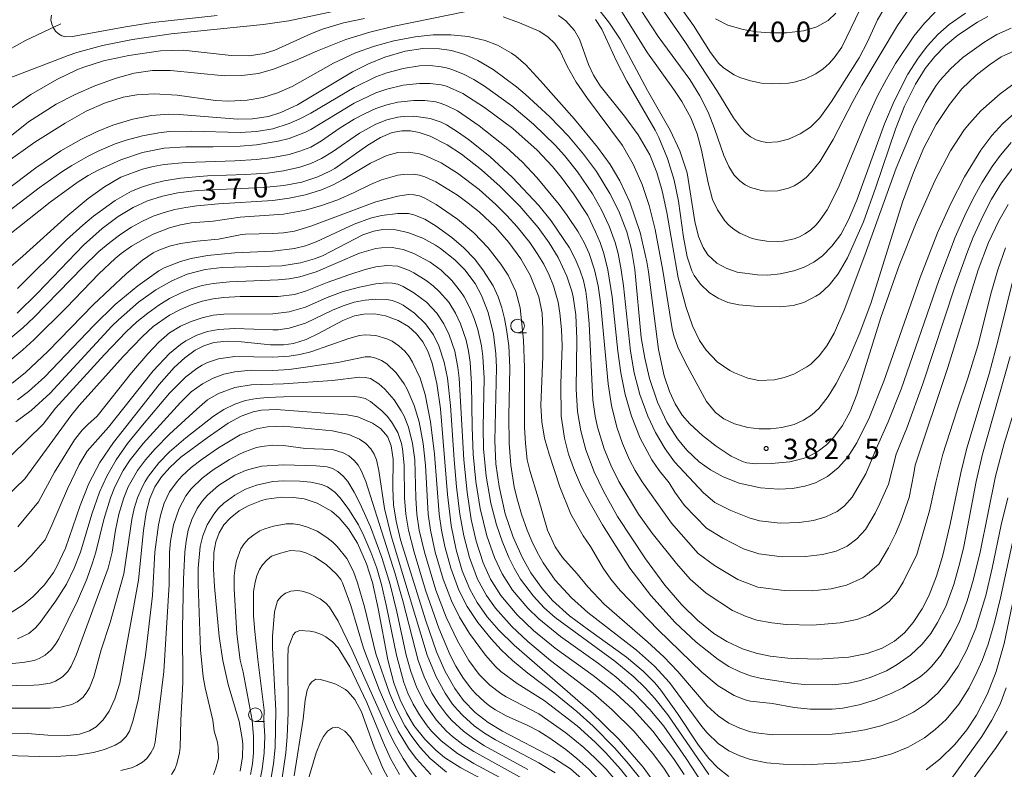
# Model space of a CAD drawing. Units: millimetres. Extents: x -72000 to -70000, y 24000 to 25500.
# Drawn here: x -71101 to -70919, y 24254 to 24392 of the extents above; entities that cross this region are included whole.
import ezdxf

# ---------------------------------------------------------------- set-up
doc = ezdxf.new("R2010")
doc.units = ezdxf.units.MM
for name, color, linetype, lineweight in [('110600_大字・町・丁目界', 7, 'Continuous', 20), ('633100_広葉樹林', 7, 'Continuous', 9), ('710100_等高線（計曲線）', 7, 'Continuous', 20), ('710107_等高線（計曲線）（注記）', 7, 'Continuous', 20), ('710200_等高線（主曲線）', 7, 'Continuous', 9), ('731200_図化機測定による標高点', 7, 'Continuous', 20), ('731207_図化機測定による標高点（注記）', 7, 'Continuous', 20)]:
    doc.layers.add(name, color=color, linetype=linetype, lineweight=lineweight)
doc.styles.add('Style-WORKING', font='txt')

msp = doc.modelspace()

# ---------------------------------------------------------------- linework, layer by layer
at = {"layer": '110600_大字・町・丁目界', "flags": 128}
msp.add_lwpolyline([(-71104.56, 24386.011), (-71099.923, 24388.622), (-71093.421, 24391.665)], dxfattribs=at)
at = {"layer": '633100_広葉樹林'}
for p, q in [((-71009.21, 24334.74), (-71007.543, 24334.74)), ((-71057.57, 24263.08), (-71055.903, 24263.08))]:
    msp.add_line(p, q, dxfattribs=at)
for centre in [(-71009.21, 24335.99), (-71057.57, 24264.33)]:
    msp.add_circle(centre, 1.25, dxfattribs=at)
at = {"layer": '710100_等高線（計曲線）', "flags": 128}
for points in [[(-71064.61, 24393.19), (-71076.46, 24391.92), (-71081.48, 24391.15), (-71091.26, 24389.34), (-71092.5, 24389.29), (-71093.26, 24389.48), (-71093.87, 24389.83), (-71094.39, 24390.32), (-71094.81, 24390.93), (-71095.12, 24391.63), (-71095.26, 24392.42), (-71095.18, 24393.29)], [(-70926.62, 24393.64), (-70929.62, 24391.55), (-70931.71, 24389.72), (-70933.63, 24387.64), (-70935.36, 24385.37), (-70937.23, 24382.43), (-70939.77, 24377.45), (-70941.54, 24373.25), (-70946.64, 24359.16), (-70948.17, 24355.56), (-70949.63, 24352.87), (-70951.23, 24350.68), (-70952.99, 24348.91), (-70954.59, 24347.76), (-70956.34, 24346.85), (-70958.28, 24346.14), (-70960.77, 24345.57), (-70963.07, 24345.33), (-70964.95, 24345.4), (-70968.73, 24345.9), (-70970.6, 24346.55), (-70972.46, 24347.59), (-70974.1, 24349.1), (-70974.99, 24350.43), (-70975.86, 24352.49), (-70976.54, 24355.23), (-70977.95, 24364.2), (-70979.26, 24368.27), (-70981.06, 24372.08), (-70985.25, 24379.41), (-70990.32, 24388.84), (-70992.23, 24391.79), (-70994.22, 24394.3)], [(-70950.51, 24393.66), (-70951.95, 24392.3), (-70954.04, 24391.12), (-70956.47, 24390.41), (-70959.61, 24390.04), (-70962.54, 24390.04), (-70965.13, 24390.23), (-70967.63, 24390.62), (-70970.44, 24391.44), (-70972.71, 24392.57)], [(-70917.68, 24375.08), (-70919.75, 24373.3), (-70921.78, 24371.1), (-70923.81, 24368.39), (-70926.8, 24363.46), (-70929.32, 24358.57), (-70931.77, 24353.14), (-70934.99, 24344.94), (-70941.66, 24325.78), (-70944.33, 24319.16), (-70946.64, 24314.46), (-70948.39, 24311.76), (-70950.08, 24309.81), (-70952.06, 24308.22), (-70954.27, 24307.08), (-70956.23, 24306.45), (-70958.49, 24306.03), (-70961.12, 24305.89), (-70964.42, 24306.14), (-70968.34, 24307.02), (-70971.32, 24308.18), (-70973.64, 24309.44), (-70975.74, 24310.93), (-70978.01, 24313.08), (-70979.74, 24315.19), (-70981.69, 24318.27), (-70983.4, 24321.92), (-70984.87, 24326.28), (-70985.77, 24330.06), (-70986.4, 24333.84), (-70987.58, 24346.39), (-70988.21, 24350.09), (-70989.09, 24353.32), (-70990.56, 24357.14), (-70992.17, 24360.38), (-70994.67, 24364.47), (-70997.03, 24367.68), (-70999.83, 24371), (-71003.25, 24374.56), (-71007.83, 24378.72), (-71009.43, 24380.05), (-71013.73, 24383.27), (-71016.51, 24384.93), (-71018.91, 24386.02), (-71021.37, 24386.77), (-71023.62, 24387.1), (-71026.65, 24387.11), (-71029.96, 24386.62), (-71033.67, 24385.56), (-71036.72, 24384.33), (-71039.66, 24382.86), (-71049.82, 24376.76), (-71052.86, 24375.35), (-71055.16, 24374.61), (-71058.07, 24374.15), (-71060.87, 24374.1), (-71071.52, 24374.98), (-71073.5, 24375), (-71076.71, 24374.75), (-71080.13, 24374.11), (-71083.83, 24372.99), (-71086.84, 24371.78), (-71089.74, 24370.37), (-71093.43, 24368.25), (-71098.05, 24365.15), (-71111.3, 24355.14)], [(-70917.54, 24345.87), (-70920.56, 24333.44), (-70922.27, 24327.19), (-70926.35, 24313.46), (-70927.5, 24308.9), (-70929.43, 24299.42), (-70930.83, 24293.47), (-70931.93, 24289.89), (-70933.32, 24286.37), (-70934.58, 24283.86), (-70936.24, 24281.3), (-70937.87, 24279.41), (-70939.72, 24277.85), (-70942, 24276.57), (-70944.77, 24275.59), (-70948.13, 24274.94), (-70953.93, 24274.57), (-70959.35, 24274.72), (-70962.61, 24275.11), (-70965.24, 24275.67), (-70967.72, 24276.47), (-70970.61, 24277.82), (-70973, 24279.32), (-70975.95, 24281.66), (-70978.92, 24284.57), (-70982.04, 24288.21), (-70985.64, 24293.07), (-70990.77, 24300.86), (-70993.39, 24305.51), (-70995.08, 24309.08), (-70996.62, 24313.16), (-70997.57, 24316.63), (-70998.16, 24320.2), (-70998.41, 24324.34), (-70998.29, 24333.52), (-70998.48, 24338.05), (-70998.96, 24341.33), (-70999.21, 24342.41), (-71000.11, 24345.17), (-71001.72, 24348.61), (-71003.36, 24351.3), (-71005.4, 24354.11), (-71008.8, 24358.04), (-71012.4, 24361.67), (-71015.85, 24364.77), (-71019.58, 24367.66), (-71022.21, 24369.38), (-71025.35, 24370.97), (-71027.33, 24371.64), (-71028.98, 24371.94), (-71030.57, 24371.96), (-71032.32, 24371.63), (-71034.5, 24370.72), (-71036.82, 24369.31), (-71042.92, 24365.02), (-71043.82, 24364.49), (-71046.03, 24363.45), (-71048.98, 24362.49), (-71052.3, 24361.85), (-71056.1, 24361.48), (-71068.3, 24360.96), (-71071.83, 24360.52), (-71074.68, 24359.91), (-71077.45, 24359.02), (-71080.12, 24357.8), (-71082.89, 24356.14), (-71085.83, 24353.95), (-71089.27, 24350.9), (-71097.72, 24342.04), (-71101.46, 24338.35)], [(-71101.71, 24318.29), (-71098.92, 24320.38), (-71095.4, 24323.6), (-71084, 24335.92), (-71082.8, 24337.09), (-71079.08, 24340.37), (-71075.92, 24342.64), (-71072.98, 24344.33), (-71070.12, 24345.53), (-71066.83, 24346.39), (-71063.7, 24346.76), (-71052.69, 24347.09), (-71049.21, 24347.6), (-71046.63, 24348.35), (-71045.21, 24348.94), (-71037.77, 24352.78), (-71035.7, 24353.48), (-71034.04, 24353.77), (-71031.75, 24353.72), (-71029.43, 24353.21), (-71026.71, 24352.15), (-71024.36, 24350.86), (-71023.4, 24350.24), (-71020.78, 24348.2), (-71018.93, 24346.33), (-71017.05, 24343.8), (-71015.86, 24341.62), (-71014.62, 24338.47), (-71013.65, 24334.49), (-71013.19, 24330.84), (-71013.08, 24328.33), (-71013.43, 24314.81), (-71013.2, 24310.6), (-71012.63, 24306.38), (-71011.48, 24301.36), (-71010.03, 24297.03), (-71008.31, 24293.23), (-71006.74, 24290.5), (-71004.68, 24287.59), (-71002.76, 24285.4), (-70999.61, 24282.54), (-70996.16, 24279.95), (-70989.1, 24274.92), (-70986.03, 24272.35), (-70983.88, 24270.18), (-70982.77, 24268.84), (-70979.74, 24264.55), (-70975.87, 24258.7), (-70973.94, 24256.25), (-70972.3, 24254.56), (-70970.26, 24252.94)], [(-70983.68, 24251.34), (-70986.05, 24254.64), (-70990.53, 24259.83), (-70995.74, 24264.93), (-71009.84, 24277.15), (-71012.67, 24279.92), (-71014.83, 24282.39), (-71016.68, 24285.02), (-71018.02, 24287.45), (-71019.41, 24290.83), (-71020.55, 24294.71), (-71021.43, 24299.22), (-71022.13, 24304.92), (-71023.43, 24320.72), (-71024.11, 24325.4), (-71024.96, 24329.15), (-71025.76, 24331.35), (-71026.65, 24333.04), (-71027.82, 24334.55), (-71029.31, 24335.87), (-71031.21, 24337.01), (-71033.54, 24337.87), (-71035.57, 24338.21), (-71037.54, 24338.18), (-71039.27, 24337.83), (-71041.43, 24337.02), (-71045.93, 24334.61), (-71048.22, 24333.5), (-71050.54, 24332.74), (-71052.35, 24332.49), (-71054.77, 24332.5), (-71060.14, 24333.05), (-71062.74, 24333.17), (-71065.2, 24332.92), (-71067.09, 24332.32), (-71068.65, 24331.51), (-71070.58, 24330.13), (-71072.54, 24328.32), (-71075.31, 24325.18), (-71083.71, 24314.53), (-71086.21, 24310.82), (-71088.28, 24306.94), (-71089.85, 24302.88), (-71092.56, 24295), (-71094.17, 24291.62), (-71094.81, 24290.55), (-71096.47, 24288.27), (-71098.6, 24286.03), (-71100.39, 24284.57), (-71102.56, 24283.18)], [(-70997.33, 24252.49), (-70999.43, 24254.33), (-71002.59, 24256.39), (-71012, 24261.27), (-71014.65, 24262.89), (-71017.05, 24264.74), (-71019.18, 24266.95), (-71020.77, 24269.13), (-71022.55, 24272.26), (-71024.15, 24275.89), (-71026.13, 24281.62), (-71030.82, 24296.55), (-71031.62, 24300.02), (-71032.06, 24303.01), (-71032.22, 24306.11), (-71032.17, 24311.42), (-71032.51, 24313.87), (-71033.16, 24315.49), (-71033.48, 24315.98), (-71034.49, 24317.07), (-71035.94, 24318.08), (-71038.69, 24319.22), (-71040.62, 24319.63), (-71053.74, 24320.59), (-71056.43, 24320.46), (-71057.98, 24320.16), (-71060.2, 24319.36), (-71062.58, 24318.05), (-71066.47, 24315.34), (-71071.28, 24311.77), (-71073.36, 24309.9), (-71074.87, 24308.17), (-71076.08, 24306.31), (-71077, 24304.17), (-71077.68, 24301.61), (-71078.2, 24298.3), (-71079.14, 24289.1), (-71082.57, 24270.13), (-71083.48, 24267.22), (-71084.52, 24264.96), (-71085.6, 24263.35), (-71086.9, 24262.09), (-71088.15, 24261.35), (-71090.01, 24260.76), (-71092.21, 24260.51), (-71095.81, 24260.58), (-71099.55, 24260.84), (-71105.03, 24260.95)], [(-71011.26, 24250.03), (-71019.66, 24254.5), (-71022.66, 24256.45), (-71024.3, 24257.76), (-71026.34, 24259.8), (-71028.31, 24262.34), (-71029.7, 24264.64), (-71030.86, 24267.04), (-71032.03, 24270.21), (-71033.14, 24274.46), (-71034.92, 24283.93), (-71035.99, 24288.67), (-71037.09, 24292.16), (-71038.74, 24295.92), (-71040.4, 24298.61), (-71042.11, 24300.61), (-71043.55, 24301.85), (-71046.15, 24303.32), (-71048.58, 24304.09), (-71050.5, 24304.38), (-71052.72, 24304.42), (-71055.48, 24304.04), (-71056.41, 24303.79), (-71058.86, 24302.85), (-71060.56, 24301.88), (-71062.22, 24300.56), (-71063.37, 24299.3), (-71064.26, 24297.88), (-71064.88, 24296.22), (-71065.24, 24294.24), (-71065.31, 24291.14), (-71065.11, 24287.98), (-71064.25, 24278.75), (-71063.56, 24274.31), (-71062.55, 24269.91), (-71060.54, 24263.08), (-71059.97, 24259.96), (-71059.89, 24258.91), (-71059.94, 24256.57), (-71060.36, 24253.94)], [(-70933.87, 24254.15), (-70931.33, 24256.11), (-70928.57, 24258.83), (-70926.37, 24261.54), (-70924.6, 24264.21), (-70922.57, 24268.16), (-70920.97, 24272.29), (-70919.49, 24277.43), (-70916.17, 24293.37)], [(-71032.55, 24251.68), (-71034.07, 24254.49), (-71035.66, 24258.32), (-71037.98, 24264.84), (-71039.23, 24267.11), (-71040.45, 24268.52), (-71040.95, 24268.94), (-71042.74, 24269.97), (-71044.47, 24270.53), (-71045.63, 24270.8), (-71046.4, 24270.85), (-71047.13, 24270.41), (-71047.59, 24269.8), (-71048.03, 24268.83), (-71048.39, 24267.01), (-71048.76, 24263.52), (-71050.39, 24253.03)]]:
    msp.add_lwpolyline(points, dxfattribs=at)
at = {"layer": '710200_等高線（主曲線）', "flags": 128}
for points in [[(-70937.05, 24394.4), (-70939.15, 24391.4), (-70945.75, 24380.39), (-70947.41, 24377.38), (-70950.99, 24370.38), (-70953.44, 24366.38), (-70955.01, 24364.37), (-70956.01, 24363.37), (-70957.22, 24362.4), (-70958.22, 24361.82), (-70959.22, 24361.4), (-70961.23, 24360.92), (-70963.23, 24360.86), (-70964.23, 24360.97), (-70966.23, 24361.52), (-70967.23, 24362.01), (-70968.24, 24362.75), (-70969.24, 24363.81), (-70970.24, 24365.35), (-70971.15, 24367.38), (-70972.89, 24372.38), (-70974.07, 24375.38), (-70975.59, 24378.39), (-70977.45, 24381.39), (-70983.26, 24389.35), (-70988.5, 24397.4)], [(-70983.21, 24395.4), (-70978.25, 24388.25), (-70972.46, 24379.39), (-70969.4, 24374.38), (-70967.93, 24372.38), (-70967.23, 24371.62), (-70966.23, 24370.82), (-70965.23, 24370.28), (-70964.23, 24369.96), (-70963.23, 24369.81), (-70961.23, 24369.91), (-70959.22, 24370.43), (-70957.09, 24371.38), (-70955.22, 24372.62), (-70953.46, 24374.38), (-70951.32, 24377.38), (-70946.21, 24385.43), (-70944.66, 24388.39), (-70942.81, 24392.4), (-70941.7, 24394.4)], [(-71106.65, 24367.84), (-71099.39, 24373.6), (-71094.31, 24376.86), (-71090.78, 24378.67), (-71087.15, 24380.26), (-71083.24, 24381.69), (-71079.92, 24382.58), (-71076.55, 24383.05), (-71073.24, 24383.06), (-71063.26, 24382.11), (-71060.07, 24382.14), (-71056.98, 24382.55), (-71054.2, 24383.3), (-71050.13, 24384.91), (-71046.11, 24386.71), (-71040.9, 24388.76), (-71036.46, 24390.17), (-71031.96, 24391.27), (-71018.7, 24393.95)], [(-71040.91, 24394.45), (-71051.39, 24392.26), (-71056.15, 24391.53), (-71073.11, 24389.83), (-71080.24, 24388.8), (-71085.77, 24387.67), (-71090.46, 24386.39), (-71092.11, 24385.85), (-71103.78, 24381.33)], [(-71011.87, 24392.94), (-71008.86, 24391.84), (-71005.24, 24390.3), (-71003.65, 24389.31), (-71002.31, 24388.05), (-71001.37, 24386.61), (-71000.06, 24383.89), (-70998.41, 24380.93), (-70996.34, 24377.94), (-70989.89, 24369.28), (-70987.88, 24365.78), (-70986.23, 24362.09), (-70984.93, 24358.21), (-70983.82, 24353.75), (-70982.43, 24346.19), (-70980.7, 24335.43), (-70980.39, 24334.19), (-70979.64, 24332.1), (-70978.17, 24329.06), (-70974.37, 24322.09), (-70972.71, 24320.06), (-70971.15, 24318.88), (-70969.2, 24317.93), (-70966.78, 24317.26), (-70964.67, 24317.01), (-70962.55, 24317.01), (-70960.45, 24317.25), (-70958.23, 24317.83), (-70956.5, 24318.59), (-70954.96, 24319.58), (-70953.64, 24320.8), (-70951.94, 24322.99), (-70950.49, 24325.38), (-70948.21, 24329.82), (-70946.09, 24334.74), (-70944.03, 24340.32), (-70938.23, 24358.79), (-70936.23, 24364.3), (-70934.28, 24368.79), (-70932.01, 24373.11), (-70929.58, 24376.83), (-70927.27, 24379.69), (-70924.66, 24382.23), (-70922.2, 24384.11), (-70920.03, 24385.57), (-70917.17, 24386.87)], [(-70918.17, 24390.9), (-70920.81, 24389.74), (-70923.26, 24388.23), (-70927.08, 24385.46), (-70929.39, 24383.41), (-70931.29, 24381.32), (-70932.04, 24380.34), (-70934.01, 24377.2), (-70936.23, 24372.69), (-70939.38, 24365.1), (-70945.18, 24349.05), (-70949, 24338.87), (-70950.84, 24334.68), (-70952.18, 24332.33), (-70953.6, 24330.45), (-70955.15, 24328.97), (-70955.88, 24328.43), (-70958.26, 24327.11), (-70960.02, 24326.46), (-70961.85, 24326.03), (-70964.75, 24325.95), (-70966.72, 24326.35), (-70969.23, 24327.34), (-70970.07, 24327.79), (-70972.39, 24329.38), (-70974.45, 24331.5), (-70975.65, 24333.32), (-70976.94, 24336.02), (-70978.13, 24339.41), (-70979.59, 24344.85), (-70981.67, 24356.88), (-70982.52, 24360.89), (-70983.5, 24364.27), (-70984.82, 24367.54), (-70986.95, 24371.22), (-70989.51, 24374.66), (-70993.96, 24380.25), (-70995.21, 24382.24), (-70996.14, 24384.21), (-70997.78, 24388.88), (-70998.69, 24390.44), (-71000.29, 24392.21), (-71001.68, 24393.2)], [(-70922.5, 24393.05), (-70924.38, 24391.99), (-70928.02, 24389.56), (-70930.27, 24387.7), (-70932.24, 24385.67), (-70934.02, 24383.43), (-70935.86, 24380.55), (-70937.85, 24376.48), (-70939.5, 24372.26), (-70943.13, 24361.57), (-70945.44, 24355.2), (-70948.4, 24348.56), (-70950.1, 24345.62), (-70951.74, 24343.51), (-70953.49, 24341.92), (-70954.18, 24341.45), (-70956.45, 24340.31), (-70958.4, 24339.75), (-70960.8, 24339.48), (-70964.83, 24339.57), (-70968.39, 24339.86), (-70970.46, 24340.33), (-70972.19, 24341.08), (-70973.8, 24342.12), (-70975.46, 24343.67), (-70976.64, 24345.31), (-70977.06, 24346.12), (-70977.94, 24348.7), (-70978.59, 24352.38), (-70979.51, 24359), (-70980.31, 24362.89), (-70981.55, 24366.88), (-70983.19, 24370.75), (-70983.86, 24372.09), (-70989.07, 24381.14), (-70990.94, 24384.78), (-70993.69, 24390.69), (-70994.83, 24392.45)], [(-70990.27, 24394.36), (-70985.26, 24386.32), (-70980.25, 24379.36), (-70978.95, 24377.38), (-70977.29, 24374.38), (-70976.11, 24371.38), (-70975.29, 24368.38), (-70974.09, 24362.37), (-70973.24, 24359.31), (-70972.36, 24357.37), (-70970.98, 24355.37), (-70970.24, 24354.57), (-70969.24, 24353.75), (-70968.24, 24353.11), (-70966.23, 24352.23), (-70965.23, 24351.93), (-70963.23, 24351.59), (-70961.23, 24351.55), (-70960.22, 24351.64), (-70958.22, 24352.06), (-70957.22, 24352.42), (-70956.22, 24352.94), (-70955.22, 24353.63), (-70954.22, 24354.54), (-70953.51, 24355.37), (-70952.13, 24357.37), (-70950.07, 24361.37), (-70944.66, 24374.38), (-70942.83, 24378.39), (-70941.2, 24381.5), (-70939.53, 24384.39), (-70936.16, 24389.4), (-70934.19, 24391.8), (-70932.19, 24393.81)], [(-70978.89, 24394.4), (-70976.75, 24391.4), (-70973.65, 24386.39), (-70972.1, 24384.39), (-70971.24, 24383.57), (-70969.24, 24382.25), (-70968.24, 24381.81), (-70966.23, 24381.17), (-70964.23, 24380.77), (-70962.23, 24380.59), (-70959.22, 24380.73), (-70958.22, 24380.9), (-70956.22, 24381.48), (-70954.22, 24382.44), (-70952.87, 24383.39), (-70951.75, 24384.39), (-70950.83, 24385.39), (-70949.41, 24387.39), (-70946.03, 24394.4)], [(-71037.43, 24392.66), (-71041.33, 24391.84), (-71045.17, 24390.69), (-71047.22, 24389.92), (-71053.99, 24386.82), (-71055.94, 24386.21), (-71058.7, 24385.81), (-71062.05, 24385.83), (-71070.87, 24386.8), (-71075.07, 24386.69), (-71080.87, 24385.86), (-71085.57, 24384.83), (-71089.19, 24383.68), (-71090.47, 24383.18), (-71094.2, 24381.43), (-71098.95, 24378.64), (-71103.39, 24375.59)], [(-71103.58, 24366.03), (-71098.23, 24369.87), (-71092.64, 24373.39), (-71088.74, 24375.56), (-71085.39, 24377.08), (-71081.91, 24378.17), (-71079.4, 24378.61), (-71076.24, 24378.8), (-71071.99, 24378.5), (-71064.91, 24377.54), (-71062.5, 24377.41), (-71059.05, 24377.58), (-71056.19, 24378.09), (-71053.46, 24378.93), (-71050.78, 24380.11), (-71043.15, 24384.4), (-71039.1, 24386.31), (-71035.59, 24387.58), (-71032.01, 24388.57), (-71028.09, 24389.3), (-71024.8, 24389.62), (-71021.51, 24389.65), (-71018.29, 24389.34), (-71015.16, 24388.62), (-71012.94, 24387.75), (-71010.34, 24386.28), (-71009.54, 24385.7), (-71007.71, 24384.1), (-71004.97, 24381.16), (-70998.72, 24374.09), (-70994.45, 24368.97), (-70992.14, 24365.73), (-70990.38, 24362.75), (-70988.5, 24358.82), (-70986.59, 24353.24), (-70985.36, 24347.82), (-70985.05, 24345.98), (-70983.21, 24331.65), (-70982.18, 24326.8), (-70981.22, 24323.88), (-70980.16, 24321.6), (-70978.84, 24319.52), (-70977.47, 24317.93), (-70975.12, 24315.8), (-70972.57, 24313.84), (-70969.85, 24311.98), (-70967.72, 24310.98), (-70966.95, 24310.76), (-70965.29, 24310.54), (-70962.4, 24310.61), (-70958.98, 24310.95), (-70956.54, 24311.53), (-70955.77, 24311.82), (-70953.77, 24312.92), (-70952.26, 24314.1), (-70950.91, 24315.47), (-70949.29, 24317.64), (-70947.88, 24320.24), (-70946.63, 24323.36), (-70942.22, 24337.54), (-70938.85, 24347.14), (-70935.72, 24354.98), (-70932.24, 24362.72), (-70929.37, 24368.26), (-70926.85, 24372.12), (-70925.89, 24373.33), (-70923.77, 24375.64), (-70920.24, 24378.79), (-70916.07, 24381.84)], [(-70918.17, 24369.78), (-70920.17, 24367.46), (-70921.69, 24365.37), (-70923.58, 24362.37), (-70925.18, 24359.48), (-70926.72, 24356.37), (-70928.49, 24352.36), (-70931.54, 24344.36), (-70938.49, 24324.34), (-70940.86, 24318.33), (-70943.11, 24313.33), (-70944.99, 24308.7), (-70947.5, 24304.42), (-70948.9, 24302.84), (-70950.26, 24301.79), (-70952.37, 24300.78), (-70954.61, 24300.15), (-70957.29, 24299.74), (-70960.77, 24299.66), (-70964.58, 24300.05), (-70966.52, 24300.62), (-70969.86, 24301.95), (-70972.84, 24303.46), (-70974.9, 24305.22), (-70980.25, 24310.95), (-70982.02, 24313.33), (-70983.8, 24316.33), (-70985.21, 24319.33), (-70986.64, 24323.34), (-70987.68, 24327.34), (-70988.4, 24331.34), (-70989.67, 24343.36), (-70990.08, 24346.36), (-70990.69, 24349.36), (-70991.23, 24351.36), (-70992.32, 24354.36), (-70993.72, 24357.37), (-70995.42, 24360.37), (-70998.14, 24364.37), (-71000.56, 24367.38), (-71002.28, 24369.29), (-71006.29, 24373.19), (-71010.29, 24376.56), (-71015.3, 24380.16), (-71017.27, 24381.39), (-71019.31, 24382.47), (-71021.31, 24383.28), (-71022.31, 24383.57), (-71023.31, 24383.78), (-71025.31, 24383.97), (-71027.32, 24383.92), (-71030.32, 24383.47), (-71033.32, 24382.65), (-71035.33, 24381.91), (-71039.33, 24379.96), (-71047.34, 24375.24), (-71049.35, 24374.19), (-71051.35, 24373.3), (-71054.35, 24372.33), (-71057.36, 24371.81), (-71060.36, 24371.63), (-71069.37, 24371.91), (-71073.38, 24371.82), (-71075.38, 24371.6), (-71078.39, 24371.05), (-71081.39, 24370.23), (-71083.39, 24369.54), (-71086.4, 24368.27), (-71088.4, 24367.27), (-71091.4, 24365.57), (-71093.27, 24364.37), (-71097.41, 24361.45), (-71109.36, 24352.36)], [(-71107.41, 24349.36), (-71095.41, 24358.83), (-71090.4, 24362.45), (-71088.4, 24363.7), (-71086.4, 24364.79), (-71082.39, 24366.61), (-71078.39, 24367.93), (-71074.38, 24368.75), (-71070.37, 24369.02), (-71065.37, 24368.98), (-71060.36, 24369.11), (-71057.36, 24369.35), (-71053.35, 24370.02), (-71051.35, 24370.55), (-71048.34, 24371.7), (-71047.34, 24372.21), (-71039.33, 24377.03), (-71035.33, 24378.95), (-71033.32, 24379.66), (-71030.32, 24380.37), (-71027.32, 24380.68), (-71025.31, 24380.69), (-71023.31, 24380.43), (-71022.31, 24380.16), (-71019.31, 24378.82), (-71015.3, 24376.27), (-71010.07, 24372.38), (-71005.61, 24368.38), (-71002.79, 24365.37), (-71001.13, 24363.37), (-70998.88, 24360.37), (-70996.27, 24356.32), (-70994.81, 24353.36), (-70994, 24351.36), (-70993.32, 24349.36), (-70992.55, 24346.36), (-70991.74, 24341.35), (-70990.75, 24331.34), (-70990.19, 24327.34), (-70989.37, 24323.34), (-70988.2, 24319.33), (-70986.58, 24315.33), (-70984.43, 24311.33), (-70983.08, 24309.33), (-70981.25, 24307.06), (-70980.2, 24305.32), (-70978.44, 24302.89), (-70974.36, 24298.74), (-70971.38, 24296.88), (-70967.54, 24294.92), (-70964.75, 24293.95), (-70960.41, 24293.42), (-70956.09, 24293.46), (-70952.99, 24293.85), (-70950.47, 24294.48), (-70948.45, 24295.39), (-70946.66, 24296.75), (-70945.07, 24298.48), (-70943.27, 24301.47), (-70942.38, 24303.27), (-70940.81, 24306.82), (-70939.39, 24312.33), (-70937.39, 24317.33), (-70934.47, 24325.34), (-70928.52, 24343.36), (-70926.39, 24349.36), (-70925.18, 24352.38), (-70923.36, 24356.37), (-70921.79, 24359.37), (-70919.95, 24362.37), (-70917.71, 24365.37)], [(-70918.73, 24358.37), (-70920.47, 24355.37), (-70922.38, 24351.36), (-70924.26, 24346.36), (-70929.87, 24328.34), (-70935.92, 24310.33), (-70936.12, 24308.77), (-70937.01, 24304.36), (-70938.53, 24300.01), (-70939.49, 24297.69), (-70940.82, 24295.11), (-70942.57, 24292.07), (-70945.54, 24289.54), (-70948.57, 24288.19), (-70951.37, 24287.54), (-70954.89, 24287.17), (-70960.06, 24287.19), (-70964.91, 24287.86), (-70968.57, 24289.22), (-70972.91, 24291.8), (-70975.88, 24294.01), (-70980.84, 24299.62), (-70986.26, 24307.28), (-70987.51, 24309.33), (-70988.55, 24311.33), (-70989.89, 24314.33), (-70990.93, 24317.33), (-70991.87, 24321.34), (-70992.5, 24325.34), (-70993.94, 24340.35), (-70994.36, 24343.36), (-70995.05, 24346.36), (-70996.03, 24349.36), (-70996.92, 24351.36), (-70998.03, 24353.36), (-71000.04, 24356.37), (-71001.56, 24358.37), (-71005.67, 24363.37), (-71008.29, 24366.19), (-71011.29, 24368.94), (-71016.3, 24372.9), (-71020.31, 24375.61), (-71022.31, 24376.65), (-71023.31, 24377.02), (-71024.31, 24377.29), (-71026.31, 24377.53), (-71028.32, 24377.55), (-71031.32, 24377.25), (-71033.32, 24376.77), (-71035.33, 24376.07), (-71037.33, 24375.17), (-71039.33, 24374.09), (-71042.12, 24372.38), (-71045.34, 24370.12), (-71047.34, 24368.96), (-71049.35, 24368.18), (-71051.35, 24367.6), (-71054.35, 24367.05), (-71057.36, 24366.7), (-71061.36, 24366.42), (-71070.37, 24366.1), (-71074.38, 24365.74), (-71076.38, 24365.4), (-71078.39, 24364.9), (-71082.39, 24363.42), (-71085.4, 24361.66), (-71088.4, 24359.46), (-71092.15, 24356.37), (-71100.42, 24348.85), (-71104.42, 24345.42)], [(-71101.42, 24342.92), (-71092.4, 24351.84), (-71089.4, 24354.57), (-71087.4, 24356.21), (-71083.39, 24359.09), (-71080.39, 24360.82), (-71078.39, 24361.64), (-71076.38, 24362.26), (-71074.38, 24362.74), (-71071.38, 24363.24), (-71066.37, 24363.66), (-71059.36, 24363.91), (-71055.35, 24364.17), (-71052.35, 24364.56), (-71049.35, 24365.24), (-71047.34, 24365.92), (-71045.34, 24366.83), (-71043.34, 24368.07), (-71038.33, 24371.54), (-71035.33, 24373.2), (-71033.32, 24373.98), (-71031.32, 24374.47), (-71030.32, 24374.6), (-71028.32, 24374.65), (-71025.31, 24374.24), (-71023.31, 24373.54), (-71022.31, 24373.03), (-71020.31, 24371.8), (-71018.27, 24370.38), (-71014.3, 24367.24), (-71010.16, 24363.37), (-71005.29, 24358.19), (-71003, 24355.37), (-70999.63, 24350.36), (-70998.59, 24348.36), (-70997.74, 24346.36), (-70997.08, 24344.36), (-70996.65, 24342.35), (-70996.35, 24340.35), (-70995.98, 24336.35), (-70995.33, 24322.34), (-70994.92, 24319.33), (-70994.49, 24317.33), (-70993.25, 24313.33), (-70992.02, 24310.33), (-70990.52, 24307.32), (-70986.88, 24301.32), (-70984.39, 24297.76), (-70979.9, 24292.2), (-70977.4, 24289.29), (-70974.43, 24286.73), (-70969.59, 24283.52), (-70967.06, 24282.4), (-70965.08, 24281.76), (-70962.31, 24281.27), (-70959.7, 24280.95), (-70954.84, 24280.86), (-70949.75, 24281.24), (-70946.67, 24281.89), (-70944.45, 24282.67), (-70942.63, 24283.7), (-70940.71, 24285.17), (-70939.4, 24286.68), (-70938.08, 24288.73), (-70935.56, 24293.87), (-70933.22, 24301.89), (-70932.06, 24307.21), (-70930.77, 24312.33), (-70928.22, 24320.34), (-70926.18, 24326.34), (-70924.36, 24332.35), (-70921.79, 24342.35), (-70920.65, 24346.36), (-70919.24, 24350.36)], [(-71103.42, 24333.18), (-71100.42, 24335.65), (-71098.41, 24337.54), (-71089.4, 24346.83), (-71086.4, 24349.7), (-71084.39, 24351.39), (-71082.39, 24352.89), (-71080.39, 24354.2), (-71078.39, 24355.31), (-71076.38, 24356.2), (-71074.38, 24356.9), (-71072.38, 24357.45), (-71070.37, 24357.85), (-71068.37, 24358.15), (-71064.37, 24358.52), (-71054.35, 24359.12), (-71051.35, 24359.54), (-71048.34, 24360.17), (-71045.34, 24361.08), (-71043.34, 24361.93), (-71041.34, 24363.01), (-71036.33, 24366), (-71033.32, 24367.43), (-71031.32, 24367.96), (-71029.32, 24368.05), (-71027.32, 24367.7), (-71026.28, 24367.38), (-71023.31, 24366.03), (-71020.31, 24364.17), (-71016.3, 24361.12), (-71013.23, 24358.37), (-71011.22, 24356.37), (-71009.29, 24354.25), (-71006.96, 24351.36), (-71005.58, 24349.36), (-71004.39, 24347.36), (-71003.4, 24345.36), (-71002.59, 24343.36), (-71001.74, 24340.35), (-71001.39, 24338.35), (-71001.1, 24335.35), (-71001, 24332.35), (-71001.26, 24325.34), (-71001.17, 24319.33), (-71000.58, 24315.33), (-70999.8, 24312.33), (-70998.73, 24309.33), (-70997.4, 24306.32), (-70995.85, 24303.32), (-70993.57, 24299.32), (-70988.51, 24291.31), (-70984.61, 24286.31), (-70980.17, 24281.3), (-70976.25, 24277.67), (-70972.24, 24274.49), (-70970.24, 24273.24), (-70968.24, 24272.23), (-70966.23, 24271.48), (-70964.23, 24270.97), (-70958.22, 24270.06), (-70956.22, 24269.87), (-70951.21, 24269.81), (-70948.21, 24270.14), (-70946.21, 24270.56), (-70944.2, 24271.17), (-70941.2, 24272.43), (-70939.2, 24273.56), (-70936.74, 24275.3), (-70934.62, 24277.3), (-70933, 24279.3), (-70931.75, 24281.3), (-70930.26, 24284.3), (-70928.76, 24288.31), (-70927.64, 24292.31), (-70926.94, 24295.31), (-70924.63, 24307.32), (-70923.49, 24312.33), (-70918.39, 24330.34)], [(-71103.42, 24329.14), (-71100.42, 24331.58), (-71098.41, 24333.43), (-71092.4, 24339.37), (-71086.4, 24345.6), (-71083.39, 24348.45), (-71082.29, 24349.36), (-71080.39, 24350.69), (-71078.39, 24351.89), (-71076.38, 24352.9), (-71073.38, 24354.06), (-71071.38, 24354.61), (-71069.37, 24355.01), (-71065.37, 24355.32), (-71060.36, 24356.01), (-71052.35, 24356.62), (-71048.34, 24357.31), (-71045.34, 24358.16), (-71042.34, 24359.25), (-71039.33, 24360.58), (-71036.33, 24362.09), (-71034.33, 24362.93), (-71031.32, 24363.76), (-71030.32, 24363.91), (-71028.32, 24363.94), (-71027.32, 24363.79), (-71026.31, 24363.48), (-71024.31, 24362.56), (-71020.31, 24360.12), (-71018.3, 24358.65), (-71016.3, 24357.01), (-71013.3, 24354.18), (-71010.82, 24351.36), (-71008.61, 24348.36), (-71006.89, 24345.36), (-71005.28, 24341.35), (-71004.7, 24338.35), (-71004.55, 24335.35), (-71004.53, 24330.34), (-71004.94, 24321.34), (-71004.75, 24318.33), (-71004.23, 24315.33), (-71003.39, 24312.33), (-71001.42, 24306.32), (-70999.37, 24301.32), (-70997.11, 24297.32), (-70995.76, 24295.31), (-70993.44, 24291.31), (-70992.02, 24289.31), (-70990.27, 24287.25), (-70983.26, 24279.97), (-70975.25, 24272.17), (-70972.24, 24269.67), (-70969.24, 24267.85), (-70967.23, 24267.05), (-70966.23, 24266.82), (-70962.23, 24266.38), (-70958.22, 24265.67), (-70955.22, 24265.36), (-70951.21, 24265.32), (-70949.21, 24265.54), (-70946.21, 24266.16), (-70943.2, 24267.09), (-70940.19, 24268.29), (-70938.19, 24269.28), (-70935, 24271.29), (-70933.8, 24272.29), (-70932.81, 24273.29), (-70931.19, 24275.31), (-70929.29, 24278.3), (-70927.8, 24281.3), (-70926.28, 24285.3), (-70925.12, 24289.31), (-70923.93, 24294.31), (-70921.1, 24308.32), (-70919.48, 24314.33), (-70917.35, 24321.34)], [(-71102.42, 24325.47), (-71099.99, 24327.34), (-71095.77, 24331.34), (-71087.4, 24339.95), (-71081.39, 24345.61), (-71078.39, 24348.13), (-71076.38, 24349.46), (-71075.38, 24349.96), (-71073.38, 24350.7), (-71071.38, 24351.2), (-71068.37, 24351.62), (-71064.37, 24352), (-71060.36, 24352.79), (-71059.36, 24352.9), (-71054.35, 24353.01), (-71052.35, 24353.17), (-71050.35, 24353.48), (-71047.34, 24354.41), (-71035.33, 24358.89), (-71031.32, 24359.92), (-71029.32, 24360.19), (-71028.32, 24360.16), (-71027.32, 24359.95), (-71026.31, 24359.57), (-71024.25, 24358.37), (-71020.31, 24355.65), (-71017.3, 24353.14), (-71014.64, 24350.36), (-71012.28, 24347.36), (-71010.96, 24345.36), (-71009.51, 24342.35), (-71008.73, 24339.35), (-71008.11, 24333.35), (-71007.94, 24328.34), (-71007.94, 24317.33), (-71007.77, 24314.33), (-71007.41, 24311.33), (-71006.96, 24309.33), (-71005.39, 24304.32), (-71003.71, 24298.32), (-71002.28, 24295.28), (-71000.9, 24293.31), (-70998.23, 24290.31), (-70996.27, 24287.89), (-70993.27, 24284.7), (-70985.26, 24277.78), (-70982.25, 24275.01), (-70979.64, 24272.29), (-70974.24, 24265.99), (-70972.24, 24264.1), (-70970.24, 24262.75), (-70968.24, 24261.83), (-70966.23, 24261.19), (-70965.23, 24260.97), (-70962.23, 24260.63), (-70951.21, 24260.76), (-70948.21, 24261.05), (-70945.2, 24261.53), (-70942.2, 24262.3), (-70939.2, 24263.31), (-70936.19, 24264.82), (-70934.01, 24266.29), (-70931.72, 24268.29), (-70930.03, 24270.29), (-70927.96, 24273.29), (-70926.34, 24276.3), (-70924.69, 24280.3), (-70922.88, 24286.31), (-70921.7, 24291.31), (-70920.03, 24299.32), (-70918.82, 24304.32)], [(-71101.42, 24322.37), (-71099.41, 24323.92), (-71096.41, 24326.62), (-71087.4, 24336.01), (-71083.39, 24339.92), (-71079.26, 24343.36), (-71075.38, 24346.13), (-71074.38, 24346.69), (-71071.38, 24347.89), (-71069.37, 24348.41), (-71066.37, 24349), (-71061.36, 24349.48), (-71054.35, 24349.77), (-71050.35, 24350.27), (-71048.34, 24350.76), (-71046.34, 24351.49), (-71039.33, 24354.72), (-71036.33, 24355.84), (-71034.33, 24356.34), (-71031.32, 24356.74), (-71029.32, 24356.7), (-71028.32, 24356.5), (-71026.31, 24355.65), (-71024.21, 24354.36), (-71021.31, 24352.27), (-71019.11, 24350.36), (-71017.17, 24348.36), (-71015.6, 24346.36), (-71013.71, 24343.36), (-71012.78, 24341.35), (-71012.12, 24339.35), (-71011.63, 24337.35), (-71011.24, 24335.35), (-71010.83, 24332.35), (-71010.63, 24328.34), (-71010.82, 24319.33), (-71010.79, 24314.33), (-71010.47, 24310.33), (-71009.81, 24306.32), (-71009.36, 24304.32), (-71008.49, 24301.32), (-71007.42, 24298.32), (-71006.58, 24296.31), (-71005.62, 24294.31), (-71004.49, 24292.31), (-71002.28, 24289.1), (-70999.28, 24285.85), (-70996.27, 24283.15), (-70987.26, 24276.2), (-70983.96, 24273.29), (-70981.21, 24270.29), (-70975.25, 24262.18), (-70974.24, 24260.98), (-70972.24, 24259.04), (-70970.24, 24257.67), (-70968.24, 24256.73), (-70966.23, 24256.08), (-70963.23, 24255.48), (-70960.22, 24255.19), (-70956.22, 24255.1), (-70949.21, 24255.46), (-70946.21, 24255.78), (-70943.2, 24256.29), (-70940.2, 24257.11), (-70937.19, 24258.33), (-70934.19, 24260.07), (-70932.19, 24261.57), (-70930.18, 24263.43), (-70927.85, 24266.29), (-70925.96, 24269.29), (-70924.43, 24272.29), (-70923.56, 24274.3), (-70922.46, 24277.3), (-70921.28, 24281.3), (-70920.17, 24285.89), (-70917.46, 24298.32)], [(-71102.58, 24312.1), (-71096.7, 24317.89), (-71094.41, 24320.81), (-71085.4, 24330.7), (-71081.39, 24334.9), (-71079.39, 24336.73), (-71077.38, 24338.37), (-71075.38, 24339.8), (-71073.38, 24341.02), (-71071.38, 24342.03), (-71069.37, 24342.83), (-71067.37, 24343.42), (-71065.37, 24343.82), (-71062.36, 24344.14), (-71053.35, 24344.48), (-71051.35, 24344.68), (-71049.35, 24345.02), (-71046.34, 24345.94), (-71038.33, 24349.38), (-71035.33, 24350.27), (-71034.33, 24350.41), (-71032.32, 24350.42), (-71030.32, 24350.05), (-71028.32, 24349.34), (-71025.31, 24347.72), (-71023.31, 24346.24), (-71021.31, 24344.36), (-71019.72, 24342.35), (-71019.07, 24341.35), (-71018.01, 24339.35), (-71017.19, 24337.35), (-71016.56, 24335.35), (-71015.89, 24332.35), (-71015.61, 24330.34), (-71015.4, 24326.34), (-71015.55, 24317.33), (-71015.47, 24313.33), (-71015.02, 24308.32), (-71014.15, 24303.32), (-71013.1, 24299.32), (-71012.08, 24296.31), (-71010.85, 24293.31), (-71009.85, 24291.31), (-71008.65, 24289.31), (-71006.29, 24286.15), (-71004.28, 24284.01), (-71002.28, 24282.27), (-70991.27, 24274.2), (-70987.79, 24271.29), (-70985.71, 24269.29), (-70983.89, 24267.29), (-70981.51, 24264.29), (-70973.92, 24253.28)], [(-71103.78, 24304.26), (-71100.08, 24307.82), (-71091.57, 24319.43), (-71090.06, 24321.34), (-71081.95, 24330.34), (-71078.39, 24334.07), (-71076.38, 24335.87), (-71073.38, 24337.96), (-71071.38, 24339.03), (-71069.37, 24339.9), (-71067.37, 24340.57), (-71065.37, 24340.99), (-71063.37, 24341.22), (-71060.36, 24341.39), (-71053.35, 24341.42), (-71050.35, 24341.78), (-71048.34, 24342.37), (-71044.34, 24343.97), (-71040.33, 24345.41), (-71037.33, 24346.37), (-71035.33, 24346.89), (-71033.32, 24347.14), (-71031.32, 24346.98), (-71029.32, 24346.29), (-71028.32, 24345.79), (-71026.07, 24344.36), (-71024.75, 24343.36), (-71023.65, 24342.35), (-71021.91, 24340.35), (-71020.66, 24338.35), (-71019.71, 24336.35), (-71018.69, 24333.35), (-71018.25, 24331.34), (-71017.96, 24329.34), (-71017.7, 24325.34), (-71017.59, 24317.33), (-71017.37, 24312.33), (-71016.88, 24307.32), (-71016.1, 24302.32), (-71014.86, 24297.32), (-71013.49, 24293.31), (-71012.05, 24290.31), (-71010.12, 24287.31), (-71007.29, 24283.94), (-71005.29, 24281.97), (-71001.28, 24278.76), (-70994.27, 24273.78), (-70991.12, 24271.29), (-70987.72, 24268.29), (-70984.82, 24265.29), (-70982.25, 24262.2), (-70978.1, 24256.28), (-70972.9, 24248.27)], [(-71101.35, 24298.93), (-71097.57, 24303.55), (-71094.59, 24309.04), (-71090.93, 24314.98), (-71089.52, 24316.75), (-71088.48, 24317.82), (-71086.75, 24319.33), (-71080.39, 24327.35), (-71077.38, 24330.83), (-71075.38, 24333), (-71073.38, 24334.71), (-71071.38, 24335.93), (-71069.37, 24336.82), (-71067.37, 24337.51), (-71065.37, 24337.97), (-71063.37, 24338.16), (-71054.35, 24338.19), (-71051.35, 24338.56), (-71048.34, 24339.47), (-71044.34, 24341.24), (-71041.34, 24342.31), (-71038.33, 24343.15), (-71035.33, 24343.77), (-71033.32, 24343.95), (-71032.32, 24343.88), (-71031.32, 24343.66), (-71030.32, 24343.25), (-71028.32, 24342.1), (-71026.02, 24340.35), (-71024.11, 24338.35), (-71022.79, 24336.35), (-71021.81, 24334.35), (-71020.8, 24331.34), (-71020.22, 24328.34), (-71019.98, 24326.34), (-71019.13, 24311.33), (-71018.51, 24305.32), (-71017.74, 24300.32), (-71016.85, 24296.31), (-71015.56, 24292.31), (-71014.18, 24289.31), (-71012.28, 24286.31), (-71009.29, 24282.76), (-71006.29, 24279.87), (-71002.28, 24276.57), (-70995.27, 24271.58), (-70991.13, 24268.29), (-70987.9, 24265.29), (-70984.26, 24261.27), (-70980.48, 24256.28), (-70978.46, 24253.28)], [(-71102.04, 24290.64), (-71100.61, 24291.81), (-71098.91, 24293.6), (-71096.35, 24296.57), (-71095.07, 24299.27), (-71092.22, 24305.96), (-71090.03, 24310.43), (-71088.57, 24312.9), (-71084.62, 24317.33), (-71076.38, 24327.71), (-71073.38, 24330.9), (-71071.38, 24332.59), (-71070.37, 24333.25), (-71068.37, 24334.26), (-71066.37, 24334.95), (-71064.37, 24335.35), (-71061.36, 24335.53), (-71054.35, 24335.26), (-71053.35, 24335.3), (-71051.35, 24335.59), (-71048.34, 24336.53), (-71043.34, 24338.9), (-71041.34, 24339.72), (-71039.33, 24340.34), (-71037.33, 24340.75), (-71035.33, 24340.95), (-71033.32, 24340.88), (-71032.32, 24340.67), (-71031.32, 24340.31), (-71030.32, 24339.8), (-71028.22, 24338.35), (-71026.17, 24336.35), (-71024.74, 24334.35), (-71023.71, 24332.35), (-71022.72, 24329.34), (-71022.13, 24326.34), (-71021.6, 24321.34), (-71020.91, 24311.33), (-71020.46, 24306.32), (-71019.83, 24301.32), (-71019.13, 24297.32), (-71018.1, 24293.31), (-71016.58, 24289.31), (-71014.96, 24286.31), (-71013.3, 24283.94), (-71010.29, 24280.6), (-71007.29, 24277.79), (-71003.12, 24274.3), (-70995.27, 24268.27), (-70991.82, 24265.29), (-70987.77, 24261.28), (-70984.26, 24257.16), (-70982.14, 24254.28), (-70980.82, 24252.28)], [(-71101.42, 24278.34), (-71099.35, 24279.3), (-71098.14, 24280.3), (-71097.24, 24281.3), (-71094.33, 24285.3), (-71092.4, 24288.4), (-71090.98, 24291.31), (-71089.82, 24294.31), (-71087.74, 24301.32), (-71086.33, 24305.32), (-71084.96, 24308.32), (-71083.21, 24311.33), (-71081.11, 24314.33), (-71078.39, 24317.71), (-71073.38, 24323.61), (-71070.37, 24326.62), (-71068.37, 24328.17), (-71067.37, 24328.77), (-71066.37, 24329.27), (-71064.37, 24329.94), (-71061.36, 24330.34), (-71054.35, 24330.23), (-71051.35, 24330.39), (-71049.35, 24330.72), (-71047.34, 24331.23), (-71040.33, 24333.68), (-71038.33, 24334.23), (-71037.33, 24334.35), (-71035.33, 24334.21), (-71033.32, 24333.64), (-71032.32, 24333.16), (-71031.09, 24332.35), (-71030, 24331.34), (-71029.19, 24330.34), (-71028.56, 24329.34), (-71027.19, 24326.34), (-71026.26, 24323.34), (-71025.24, 24318.33), (-71024.54, 24312.33), (-71023.66, 24301.32), (-71023.23, 24298.32), (-71022.63, 24295.31), (-71021.53, 24291.31), (-71020.02, 24287.31), (-71018.51, 24284.3), (-71016.55, 24281.3), (-71014.1, 24278.3), (-71012.24, 24276.3), (-71010.14, 24274.3), (-71007.29, 24271.97), (-71002.28, 24268.2), (-70998.28, 24264.9), (-70995.27, 24262.21), (-70991.27, 24258.18), (-70988.74, 24255.28), (-70986.26, 24252.13)], [(-71102.42, 24273.74), (-71100.42, 24273.92), (-71098.38, 24274.3), (-71097.41, 24274.67), (-71096.32, 24275.3), (-71095.21, 24276.3), (-71094.41, 24277.3), (-71093.79, 24278.3), (-71090.36, 24285.3), (-71088.63, 24289.31), (-71087.57, 24292.31), (-71086.95, 24294.31), (-71085.52, 24300.32), (-71084.26, 24304.32), (-71083.45, 24306.32), (-71081.91, 24309.33), (-71080.62, 24311.33), (-71078.26, 24314.33), (-71071.38, 24321.87), (-71069.37, 24323.82), (-71067.28, 24325.34), (-71065.37, 24326.36), (-71063.37, 24327.08), (-71061.36, 24327.52), (-71058.36, 24327.81), (-71054.35, 24327.79), (-71051.35, 24327.94), (-71042.34, 24329.22), (-71037.33, 24330.28), (-71036.33, 24330.29), (-71035.33, 24330.05), (-71034.33, 24329.64), (-71033.32, 24329.01), (-71031.61, 24327.34), (-71030.14, 24325.34), (-71029.58, 24324.34), (-71028.26, 24321.34), (-71027.36, 24318.33), (-71026.61, 24314.33), (-71026.21, 24310.33), (-71025.7, 24301.32), (-71025.28, 24298.32), (-71024.4, 24294.31), (-71022.91, 24289.31), (-71021.37, 24285.3), (-71019.91, 24282.3), (-71018.05, 24279.3), (-71015.15, 24275.3), (-71013.3, 24273.23), (-71012.29, 24272.29), (-71009.29, 24270.08), (-71004.28, 24266.95), (-70998.24, 24262.29), (-70994.93, 24259.28), (-70992.93, 24257.28), (-70990.24, 24254.28), (-70987.86, 24251.28)], [(-70991.13, 24252.28), (-70992.87, 24254.28), (-70994.81, 24256.28), (-70996.97, 24258.28), (-71000.28, 24260.99), (-71005.29, 24264.51), (-71011.29, 24267.6), (-71012.3, 24268.23), (-71014.3, 24269.75), (-71016.3, 24271.75), (-71018.19, 24274.3), (-71020.31, 24277.95), (-71022.4, 24282.3), (-71024.27, 24287.31), (-71026.4, 24294.31), (-71027.33, 24298.32), (-71027.78, 24301.32), (-71028, 24304.32), (-71028.18, 24311.33), (-71028.56, 24314.33), (-71029.31, 24317.33), (-71030.12, 24319.33), (-71030.65, 24320.34), (-71031.97, 24322.34), (-71033.7, 24324.34), (-71034.82, 24325.34), (-71036.33, 24326.3), (-71037.33, 24326.51), (-71038.33, 24326.53), (-71043.34, 24325.92), (-71052.35, 24325.34), (-71058.36, 24325.14), (-71061.36, 24324.62), (-71064.37, 24323.56), (-71066.37, 24322.37), (-71068.37, 24320.67), (-71073.38, 24316.01), (-71076.04, 24313.33), (-71077.81, 24311.33), (-71079.29, 24309.33), (-71081, 24306.32), (-71081.82, 24304.32), (-71082.72, 24301.32), (-71083.33, 24298.32), (-71083.98, 24294.31), (-71084.7, 24291.31), (-71090.58, 24275.3), (-71091.51, 24273.29), (-71092.15, 24272.29), (-71093.1, 24271.29), (-71094.41, 24270.5), (-71095.41, 24270.16), (-71097.41, 24269.82), (-71098.41, 24269.78), (-71111.43, 24269.55)], [(-71107.43, 24265.55), (-71095.41, 24265.56), (-71093.41, 24265.72), (-71091.4, 24266.19), (-71090.4, 24266.68), (-71089.4, 24267.47), (-71088.74, 24268.29), (-71088.16, 24269.29), (-71087.37, 24271.29), (-71085.98, 24276.3), (-71084.36, 24281.3), (-71081.81, 24290.31), (-71080.31, 24300.32), (-71079.88, 24302.32), (-71079.29, 24304.32), (-71078.39, 24306.42), (-71077.89, 24307.32), (-71077.25, 24308.32), (-71075.38, 24310.73), (-71073.38, 24312.79), (-71070.37, 24315.37), (-71065.31, 24319.33), (-71063.37, 24320.61), (-71061.36, 24321.57), (-71059.36, 24322.22), (-71057.36, 24322.63), (-71055.35, 24322.82), (-71052.35, 24322.9), (-71039.33, 24322.96), (-71038.33, 24322.86), (-71037.33, 24322.6), (-71036.33, 24322.09), (-71034.24, 24320.34), (-71033.26, 24319.33), (-71032.46, 24318.33), (-71031.3, 24316.33), (-71030.62, 24314.33), (-71030.41, 24313.33), (-71030.11, 24310.33), (-71030.07, 24304.32), (-71029.81, 24301.32), (-71029.31, 24298.32), (-71028.3, 24294.31), (-71026.17, 24287.31), (-71023.74, 24280.3), (-71021.61, 24275.3), (-71020.58, 24273.29), (-71019.31, 24271.19), (-71017.9, 24269.29), (-71017.02, 24268.29), (-71015.3, 24266.68), (-71014.3, 24265.91), (-71013.3, 24265.23), (-71011.29, 24264.11), (-71007.29, 24262.34), (-71005.28, 24261.28), (-71003.28, 24260.02), (-71000.28, 24257.89), (-70998.28, 24256.27), (-70996.09, 24254.28), (-70994.19, 24252.28)], [(-71002.28, 24253.62), (-71005.29, 24255.44), (-71013.3, 24259.69), (-71015.3, 24260.92), (-71017.2, 24262.29), (-71019.31, 24264.16), (-71020.31, 24265.24), (-71021.18, 24266.29), (-71022.58, 24268.29), (-71024.23, 24271.29), (-71025.85, 24275.3), (-71032.49, 24297.32), (-71033.72, 24302.32), (-71034.79, 24309.33), (-71035.25, 24311.33), (-71035.65, 24312.33), (-71036.24, 24313.33), (-71037.18, 24314.33), (-71038.33, 24315.13), (-71040.33, 24316), (-71043.34, 24316.64), (-71052.35, 24317.5), (-71055.35, 24317.39), (-71057.36, 24317.01), (-71060.36, 24315.9), (-71064.37, 24313.52), (-71067.37, 24311.46), (-71069.37, 24309.91), (-71071.11, 24308.32), (-71072.01, 24307.32), (-71073.38, 24305.4), (-71074.37, 24303.32), (-71074.99, 24301.32), (-71075.43, 24299.32), (-71076.07, 24294.31), (-71076.54, 24286.31), (-71077.83, 24275.3), (-71079.14, 24267.29), (-71080.07, 24263.29), (-71080.78, 24261.28), (-71081.39, 24260.28), (-71082.39, 24259.3), (-71083.39, 24258.7), (-71085.4, 24257.91), (-71087.4, 24257.34), (-71090.4, 24256.87), (-71093.41, 24256.69), (-71097.41, 24256.63), (-71103.42, 24256.82)], [(-71007.29, 24254.22), (-71015.3, 24258.58), (-71017.3, 24259.86), (-71019.2, 24261.28), (-71021.31, 24263.24), (-71022.24, 24264.29), (-71023.75, 24266.29), (-71024.99, 24268.29), (-71026.45, 24271.29), (-71027.54, 24274.3), (-71030.38, 24285.3), (-71031.8, 24290.31), (-71037.2, 24307.32), (-71038.03, 24309.33), (-71038.61, 24310.33), (-71039.33, 24311.21), (-71040.33, 24312.03), (-71041.34, 24312.59), (-71043.34, 24313.21), (-71048.34, 24313.38), (-71052.35, 24313.94), (-71054.35, 24314.02), (-71056.36, 24313.79), (-71057.36, 24313.56), (-71059.36, 24312.86), (-71060.36, 24312.43), (-71062.36, 24311.34), (-71065.37, 24309.48), (-71067.37, 24307.95), (-71069.37, 24305.95), (-71070.37, 24304.64), (-71071.64, 24302.32), (-71072.64, 24299.32), (-71073.21, 24296.31), (-71073.37, 24294.31), (-71073.47, 24288.31), (-71074.46, 24272.29), (-71076.05, 24259.28), (-71076.31, 24258.28), (-71076.83, 24257.28), (-71077.58, 24256.28), (-71078.39, 24255.56), (-71079.39, 24254.94), (-71080.39, 24254.52), (-71082.39, 24254.05)], [(-71073.03, 24253.28), (-71072.44, 24254.28), (-71072.04, 24255.28), (-71071.54, 24257.28), (-71071.41, 24258.28), (-71071.29, 24263.29), (-71070.93, 24270.29), (-71070.98, 24280.3), (-71070.79, 24289.31), (-71070.55, 24294.31), (-71070.35, 24296.31), (-71069.93, 24298.32), (-71069.25, 24300.32), (-71068.27, 24302.32), (-71067.37, 24303.67), (-71066.37, 24304.82), (-71064.37, 24306.58), (-71061.36, 24308.45), (-71059.36, 24309.34), (-71058.36, 24309.67), (-71056.36, 24310.15), (-71052.35, 24310.39), (-71046.34, 24310.21), (-71044.34, 24309.99), (-71043.34, 24309.7), (-71042.34, 24309.16), (-71041.34, 24308.3), (-71040.54, 24307.32), (-71039.33, 24305.32), (-71038.3, 24303.32), (-71036.33, 24298.97), (-71034.25, 24293.31), (-71032.72, 24288.31), (-71031.48, 24283.3), (-71029.75, 24275.3), (-71028.91, 24272.29), (-71027.78, 24269.29), (-71026.26, 24266.29), (-71024.15, 24263.29), (-71022.3, 24261.28), (-71021.18, 24260.28), (-71019.31, 24258.85), (-71017.3, 24257.55), (-71008.29, 24252.59)], [(-71009.29, 24251), (-71017.3, 24255.36), (-71020.31, 24257.19), (-71023.31, 24259.52), (-71025.06, 24261.28), (-71025.89, 24262.29), (-71027.32, 24264.27), (-71028.48, 24266.29), (-71029.42, 24268.29), (-71030.18, 24270.29), (-71031.56, 24275.3), (-71033.36, 24284.3), (-71034.31, 24288.31), (-71035.19, 24291.31), (-71036.25, 24294.31), (-71037.53, 24297.32), (-71038.54, 24299.32), (-71040.33, 24302.16), (-71041.95, 24304.32), (-71042.9, 24305.32), (-71044.27, 24306.32), (-71045.34, 24306.78), (-71047.34, 24307.2), (-71049.35, 24307.39), (-71052.35, 24307.46), (-71054.35, 24307.29), (-71057.36, 24306.65), (-71059.36, 24305.9), (-71061.36, 24304.81), (-71063.37, 24303.34), (-71064.37, 24302.37), (-71065.24, 24301.32), (-71066.44, 24299.32), (-71067.25, 24297.32), (-71067.73, 24295.31), (-71068.1, 24291.31), (-71068.09, 24288.31), (-71067.67, 24276.3), (-71067.18, 24271.29), (-71066.81, 24269.29), (-71065.42, 24263.29), (-71065.14, 24261.28), (-71064.56, 24259.28), (-71064.39, 24258.28), (-71064.38, 24256.28), (-71064.89, 24254.28), (-71065.26, 24253.28)], [(-71058.47, 24253.28), (-71058.1, 24255.28), (-71057.89, 24257.28), (-71057.89, 24260.28), (-71058.18, 24263.29), (-71059.84, 24272.19), (-71060.34, 24274.39), (-71060.96, 24279.21), (-71061.49, 24287.5), (-71061.46, 24289.94), (-71061.28, 24291.37), (-71061.01, 24292.67), (-71060.26, 24294.92), (-71059.68, 24295.77), (-71058.81, 24296.72), (-71057.84, 24297.5), (-71056.71, 24298.19), (-71055.81, 24298.57), (-71054.21, 24299.08), (-71051.9, 24299.5), (-71050.53, 24299.49), (-71049.37, 24299.34), (-71047.92, 24298.91), (-71046.18, 24298.18), (-71044.39, 24297.01), (-71043.3, 24296.11), (-71042.46, 24295.32), (-71040.68, 24293.09), (-71039.44, 24290.7), (-71038.73, 24288.64), (-71037.45, 24284.2), (-71035.37, 24275.52), (-71032.83, 24268.29), (-71031.55, 24265.29), (-71029.99, 24262.29), (-71028.72, 24260.28), (-71027.19, 24258.28), (-71025.31, 24256.28), (-71022.31, 24253.74)], [(-71056.9, 24251.28), (-71056.28, 24254.28), (-71055.93, 24257.28), (-71055.84, 24260.28), (-71055.97, 24263.29), (-71055.94, 24265.14), (-71057.12, 24274.47), (-71057.67, 24279.67), (-71057.88, 24282.55), (-71057.88, 24287.03), (-71057.61, 24288.75), (-71057.3, 24289.93), (-71056.79, 24291.1), (-71056.25, 24291.96), (-71055.4, 24292.89), (-71054.57, 24293.53), (-71052.94, 24294.11), (-71051.08, 24294.58), (-71049.28, 24294.46), (-71048.26, 24294.14), (-71046.66, 24293.41), (-71044.51, 24292.02), (-71042.61, 24290.26), (-71041.78, 24289.23), (-71041.47, 24288.61), (-71039.98, 24284.47), (-71037.6, 24276.57), (-71034.76, 24269), (-71032.69, 24264.29), (-71031.21, 24261.28), (-71029.32, 24258.17), (-71027.9, 24256.28), (-71025.2, 24253.28)], [(-71054.88, 24251.28), (-71054.22, 24255.28), (-71053.93, 24258.28), (-71053.81, 24265.07), (-71054.4, 24276.66), (-71054.38, 24278.72), (-71054.02, 24283.28), (-71053.47, 24285.32), (-71052.83, 24286.12), (-71051.98, 24286.74), (-71050.99, 24287.1), (-71049.77, 24287.23), (-71048.95, 24287.11), (-71047.53, 24286.64), (-71045.64, 24285.68), (-71044.58, 24284.89), (-71043.92, 24284.12), (-71042.27, 24281.56), (-71039.68, 24276.24), (-71032.99, 24261.28), (-71032.01, 24259.28), (-71030.32, 24256.28), (-71029, 24254.28), (-71027.32, 24252.06)], [(-71052.66, 24252.28), (-71051.96, 24257.28), (-71051.7, 24260.28), (-71051.54, 24264.66), (-71051.6, 24274.64), (-71051.49, 24276.67), (-71050.62, 24279.05), (-71050.16, 24279.54), (-71049.38, 24279.87), (-71047.47, 24279.74), (-71046.55, 24279.52), (-71045.39, 24279.08), (-71044.57, 24278.65), (-71043.36, 24277.73), (-71042.3, 24276.67), (-71040.15, 24273.13), (-71037.02, 24266.58), (-71034, 24259.28), (-71032.62, 24256.28), (-71030.99, 24253.28)], [(-70930.12, 24251.28), (-70923.63, 24260.28), (-70921.73, 24263.29), (-70920.24, 24266.29), (-70919.12, 24269.29)], [(-71036.08, 24253.28), (-71039.49, 24259.28), (-71040.16, 24260.28), (-71041.04, 24261.28), (-71042.34, 24262.03), (-71043.34, 24261.92), (-71044.25, 24261.28), (-71044.99, 24260.28), (-71045.54, 24259.28), (-71046.34, 24257.29), (-71049.59, 24246.27)], [(-70925.4, 24252.28), (-70920.94, 24258.28), (-70918.91, 24261.28)]]:
    msp.add_lwpolyline(points, dxfattribs=at)
at = {"layer": '731200_図化機測定による標高点'}
msp.add_circle((-70963.37, 24313.39), 0.375, dxfattribs=at)

# ---------------------------------------------------------------- texts
at = {"layer": '710107_等高線（計曲線）（注記）', "style": 'Style-WORKING'}
for s, p in [('4', (-70967.403, 24388.339)), ('0', (-70962.653, 24388.339)), ('0', (-70957.903, 24388.339))]:
    msp.add_text(s, height=3.75, dxfattribs=at).set_placement(p)
for s, p in [('3', (-71067.41, 24359.1)), ('7', (-71062.667, 24359.349)), ('0', (-71057.923, 24359.597))]:
    msp.add_text(s, height=3.75, rotation=3, dxfattribs=at).set_placement(p)
at = {"layer": '731207_図化機測定による標高点（注記）', "style": 'Style-WORKING'}
for s, p in [('3', (-70960.247, 24311.441)), ('8', (-70956.497, 24311.441)), ('2', (-70952.747, 24311.441)), ('5', (-70945.247, 24311.441)), ('.', (-70948.997, 24311.441))]:
    msp.add_text(s, height=3.75, dxfattribs=at).set_placement(p)

doc.saveas('drawing.dxf')
